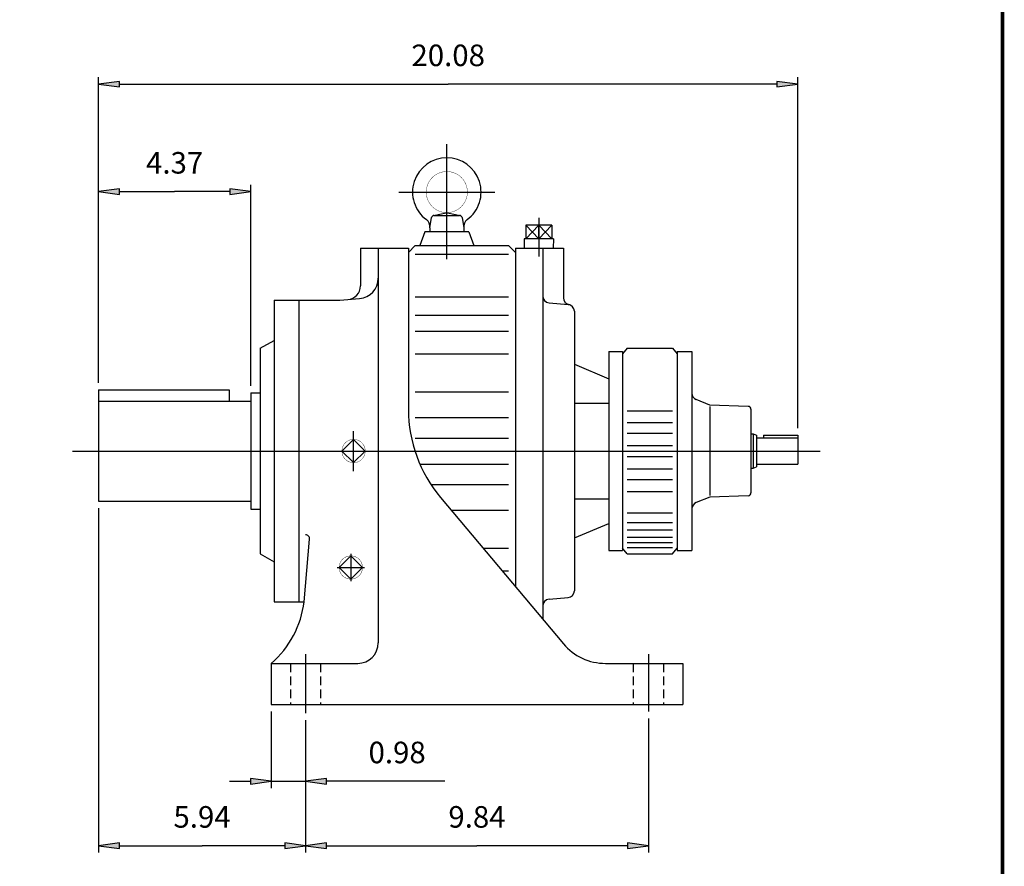
# Model space of a CAD drawing. Extents: x -41.9 to 41.9, y -31 to 31.
# Drawn here: x 13.6 to 41.9, y -16 to 8.3 of the extents above; entities that cross this region are included whole.
import ezdxf

# ---------------------------------------------------------------- set-up
doc = ezdxf.new("R2010")
doc.units = 0
doc.header["$MEASUREMENT"] = 0
doc.linetypes.add('HIDDEN', pattern=[0.375, 0.25, -0.125])
doc.layers.get('0').update_dxf_attribs({"lineweight": 0})
doc.layers.add('LY_1', color=7, linetype='Continuous', lineweight=0)
doc.styles.get("Standard").update_dxf_attribs({"font": 'ROMAND.SHX'})
doc.dimstyles.get("Standard").update_dxf_attribs({"dimtxt": 0.185806, "dimasz": 0.18, "dimexe": 0.18, "dimexo": 0.0625, "dimgap": 0.09, "dimtad": 0, "dimtih": 1, "dimtoh": 1, "dimdec": 4, "dimrnd": 1e-07, "dimzin": 0, "dimdsep": 46, "dimtxsty": 'STANDARD', "dimcen": 0.09, "dimadec": 4, "dimazin": 0, "dimtfac": 1, "dimtdec": 4, "dimtofl": 0, "dimtmove": 0, "dimatfit": 3, "dimfxl": 1, "dimtolj": 1, "dimtzin": 0, "dimarcsym": 0})

# ---------------------------------------------------------------- blocks, each defined once
blk = doc.blocks.new('*D38')
at = {"linetype": 'Continuous'}
for points in [[(20.869, -13.56), (20.269, -13.482), (20.269, -13.638)], [(21.853, -13.56), (22.453, -13.638), (22.453, -13.482)]]:
    blk.add_hatch(color=7, dxfattribs=at).paths.add_polyline_path(points)
at = {"color": 7, "linetype": 'Continuous', "lineweight": 25}
for p, q in [((20.869, -11.554), (20.869, -13.76)), ((21.853, -11.801), (21.853, -13.76))]:
    blk.add_line(p, q, dxfattribs=at)
for points in [[(19.669, -13.56), (20.269, -13.56)], [(20.869, -13.56), (20.269, -13.482), (20.269, -13.638), (20.869, -13.56)], [(20.869, -13.56), (21.853, -13.56)], [(21.853, -13.56), (22.453, -13.638), (22.453, -13.482), (21.853, -13.56)], [(25.852, -13.56), (25.082, -13.56), (22.453, -13.56)]]:
    blk.add_lwpolyline(points, dxfattribs=at)
at = {"color": 7, "linetype": 'Continuous', "insert": (24.482, -12.732), "char_height": 0.6194, "attachment_point": 5}
blk.add_mtext('\\A1;0.98', dxfattribs=at)
blk = doc.blocks.new('*D39')
at = {"linetype": 'Continuous'}
for points in [[(21.853, -15.411), (22.453, -15.489), (22.453, -15.333)], [(31.696, -15.411), (31.096, -15.333), (31.096, -15.489)]]:
    blk.add_hatch(color=7, dxfattribs=at).paths.add_polyline_path(points)
at = {"color": 7, "linetype": 'Continuous', "lineweight": 25}
for p, q in [((21.853, -11.801), (21.853, -15.611)), ((31.696, -11.756), (31.696, -15.611))]:
    blk.add_line(p, q, dxfattribs=at)
for points in [[(21.853, -15.411), (22.453, -15.489), (22.453, -15.333), (21.853, -15.411)], [(22.453, -15.411), (22.453, -15.411), (22.453, -15.411), (26.774, -15.411)], [(31.096, -15.411), (31.096, -15.411), (31.096, -15.411), (26.774, -15.411)], [(31.696, -15.411), (31.096, -15.333), (31.096, -15.489), (31.696, -15.411)]]:
    blk.add_lwpolyline(points, dxfattribs=at)
at = {"color": 7, "linetype": 'Continuous', "insert": (26.774, -14.583), "char_height": 0.6194, "attachment_point": 5}
blk.add_mtext('\\A1;9.84', dxfattribs=at)
blk = doc.blocks.new('*D40')
at = {"linetype": 'Continuous'}
for points in [[(15.908, -15.411), (16.508, -15.489), (16.508, -15.333)], [(21.853, -15.411), (21.253, -15.333), (21.253, -15.489)]]:
    blk.add_hatch(color=7, dxfattribs=at).paths.add_polyline_path(points)
at = {"color": 7, "linetype": 'Continuous', "lineweight": 25}
for p, q in [((15.908, -5.708), (15.908, -15.611)), ((21.853, -11.801), (21.853, -15.611))]:
    blk.add_line(p, q, dxfattribs=at)
for points in [[(15.908, -15.411), (16.508, -15.489), (16.508, -15.333), (15.908, -15.411)], [(16.508, -15.411), (16.508, -15.411), (16.508, -15.411), (18.881, -15.411)], [(21.253, -15.411), (21.253, -15.411), (21.253, -15.411), (18.881, -15.411)], [(21.853, -15.411), (21.253, -15.333), (21.253, -15.489), (21.853, -15.411)]]:
    blk.add_lwpolyline(points, dxfattribs=at)
at = {"color": 7, "linetype": 'Continuous', "insert": (18.881, -14.583), "char_height": 0.6194, "attachment_point": 5}
blk.add_mtext('\\A1;5.94', dxfattribs=at)
blk = doc.blocks.new('*D41')
at = {"linetype": 'Continuous'}
for points in [[(15.908, 3.383), (16.508, 3.305), (16.508, 3.461)], [(20.278, 3.383), (19.678, 3.461), (19.678, 3.305)]]:
    blk.add_hatch(color=7, dxfattribs=at).paths.add_polyline_path(points)
at = {"color": 7, "linetype": 'Continuous', "lineweight": 25}
for p, q in [((15.908, -2.108), (15.908, 3.583)), ((20.278, -2.197), (20.278, 3.583))]:
    blk.add_line(p, q, dxfattribs=at)
for points in [[(15.908, 3.383), (16.508, 3.305), (16.508, 3.461), (15.908, 3.383)], [(20.278, 3.383), (19.678, 3.461), (19.678, 3.305), (20.278, 3.383)], [(16.508, 3.383), (16.508, 3.383), (16.508, 3.383), (18.093, 3.383)], [(19.678, 3.383), (19.678, 3.383), (19.678, 3.383), (18.093, 3.383)]]:
    blk.add_lwpolyline(points, dxfattribs=at)
at = {"color": 7, "linetype": 'Continuous', "insert": (18.093, 4.211), "char_height": 0.6194, "attachment_point": 5}
blk.add_mtext('\\A1;4.37', dxfattribs=at)
blk = doc.blocks.new('*D42')
at = {"linetype": 'Continuous'}
for points in [[(15.908, 6.471), (16.508, 6.393), (16.508, 6.549)], [(35.988, 6.471), (35.388, 6.549), (35.388, 6.393)]]:
    blk.add_hatch(color=7, dxfattribs=at).paths.add_polyline_path(points)
at = {"color": 7, "linetype": 'Continuous', "lineweight": 25}
for p, q in [((15.908, -2.108), (15.908, 6.671)), ((35.988, -3.413), (35.988, 6.671))]:
    blk.add_line(p, q, dxfattribs=at)
for points in [[(15.908, 6.471), (16.508, 6.393), (16.508, 6.549), (15.908, 6.471)], [(35.988, 6.471), (35.388, 6.549), (35.388, 6.393), (35.988, 6.471)], [(16.508, 6.471), (16.508, 6.471), (16.508, 6.471), (25.948, 6.471)], [(35.388, 6.471), (35.388, 6.471), (35.388, 6.471), (25.948, 6.471)]]:
    blk.add_lwpolyline(points, dxfattribs=at)
at = {"color": 7, "linetype": 'Continuous', "insert": (25.948, 7.299), "char_height": 0.6194, "attachment_point": 5}
blk.add_mtext('\\A1;20.08', dxfattribs=at)

msp = doc.modelspace()

# ---------------------------------------------------------------- linework, layer by layer
at = {"color": 7, "linetype": 'Continuous', "lineweight": 25}
for p, q in [((25.90814, 1.44137), (25.90814, 4.74846)), ((28.54643, 2.63471), (28.54643, 1.51486)), ((28.17283, 2.42426), (28.54643, 2.03026)), ((28.17283, 2.03026), (28.54643, 2.42426)), ((28.17283, 2.42426), (28.17283, 2.03026)), ((28.92003, 2.42426), (28.17283, 2.42426)), ((28.92004, 2.42426), (28.54643, 2.03026)), ((28.54643, 2.42426), (28.92004, 2.03026)), ((28.54643, 2.03026), (28.54643, 2.42426)), ((28.92003, 2.42426), (28.92003, 2.03026)), ((28.1251, 2.03026), (28.13352, 1.76076)), ((28.96776, 2.03026), (28.1251, 2.03026)), ((28.96776, 2.03026), (28.95934, 1.76076)), ((27.87663, 1.76076), (29.25563, 1.76076)), ((28.66463, 1.76076), (28.66463, -8.90667)), ((29.25563, 1.76076), (29.25563, 0.33328)), ((28.84446, 0.18873), (29.391, 0.14092)), ((29.391, 0.14092), (29.43546, 0.13703)), ((29.57083, -0.05534), (29.57083, -8.08554)), ((31.08763, -1.11769), (30.94983, -1.2815)), ((31.08763, -1.11769), (32.38684, -1.11769)), ((32.38684, -1.11769), (32.52463, -1.2815)), ((30.55583, -1.21394), (30.55583, -6.92694)), ((30.55583, -1.21394), (30.94983, -1.21394)), ((30.94983, -1.21394), (30.94983, -6.92694)), ((30.94983, -1.21611), (30.94983, -6.92476)), ((32.52463, -1.21394), (32.52463, -6.92694)), ((32.52463, -1.21394, -0.0625), (32.94653, -1.21394, -0.0625)), ((32.94653, -1.21394, -0.0625), (32.94653, -6.92694, -0.0625)), ((29.57083, -1.57597), (30.55583, -1.99247)), ((29.57083, -2.69886), (30.55583, -2.69886)), ((33.45873, -2.74866, -0.0625), (33.06973, -2.5915, -0.0625)), ((34.56468, -2.78728, -0.0625), (33.45873, -2.74866, -0.0625)), ((33.45873, -2.78994, -0.0625), (33.45873, -5.35094, -0.0625)), ((31.08763, -2.91159), (32.38684, -2.91159)), ((34.64073, -2.86603, -0.0625), (34.64073, -5.27484, -0.0625)), ((31.08763, -3.25372), (32.38684, -3.25372)), ((31.08763, -3.5606), (32.38684, -3.5606)), ((34.64073, -3.57794, -0.0625), (34.69983, -3.57794, -0.0625)), ((34.69983, -3.57794, -0.0625), (34.79833, -3.61379, -0.0625)), ((34.69983, -3.57794, -0.0625), (34.69983, -4.56294, -0.0625)), ((34.79833, -3.61379, -0.0625), (34.79833, -4.52709, -0.0625)), ((35.00321, -3.61325, -0.0625), (35.00321, -3.69515, -0.0625)), ((35.00321, -3.61325, -0.0625), (35.98821, -3.61325, -0.0625)), ((35.98821, -3.61325, -0.0625), (35.98821, -4.44572, -0.0625)), ((31.08763, -3.91296), (32.38684, -3.91296)), ((34.79833, -3.69515, -0.0625), (35.98821, -3.69515, -0.0625)), ((31.08763, -4.22792), (32.38684, -4.22792)), ((34.79833, -4.44572, -0.0625), (35.98821, -4.44572, -0.0625)), ((31.08763, -4.58028), (32.38684, -4.58028)), ((34.64073, -4.56294, -0.0625), (34.69983, -4.56294, -0.0625)), ((34.69983, -4.56294, -0.0625), (34.79833, -4.52709, -0.0625)), ((31.08763, -4.88716), (32.38684, -4.88716)), ((31.08763, -5.22928), (32.38684, -5.22928)), ((34.56468, -5.35359, -0.0625), (33.45873, -5.39221, -0.0625)), ((29.57083, -5.44201), (30.55583, -5.44201)), ((33.45873, -5.39221, -0.0625), (33.06973, -5.54938, -0.0625)), ((31.08763, -5.843), (32.38684, -5.843)), ((29.57083, -6.5649), (30.55583, -6.14841)), ((31.08763, -6.11947), (32.38684, -6.11947)), ((31.08763, -6.33427), (32.38684, -6.33427)), ((31.08763, -6.54521), (32.38684, -6.54521)), ((31.08763, -6.70269), (32.38684, -6.70269)), ((30.55583, -6.92694), (30.94983, -6.92694)), ((31.08762, -7.02319), (30.94983, -6.85937)), ((30.94983, -6.92476), (30.94983, -6.92476)), ((31.08763, -6.8441), (32.38684, -6.8441)), ((31.08763, -7.02319), (32.38684, -7.02319)), ((32.38684, -7.02319), (32.52463, -6.85937)), ((32.52463, -6.92694, -0.0625), (32.94653, -6.92694, -0.0625)), ((28.84446, -8.3296), (29.391, -8.28179))]:
    msp.add_line(p, q, dxfattribs=at)
at = {"color": 7, "lineweight": 25}
msp.add_line((15.90822, -2.30771), (19.65751, -2.30771), dxfattribs=at)
at = {"const_width": 0.1, "elevation": 0.0625}
msp.add_lwpolyline([(-41.86433, 30.90918), (41.86433, 30.90918), (41.86433, -30.88545), (-41.86433, -30.88545)], close=True, dxfattribs=at)
at = {"color": 7, "linetype": 'Continuous', "lineweight": 25}
for centre, radius, start, end in [((28.86163, 0.38498), 0.197, 179.999978, 264.999841), ((29.45263, 0.33328), 0.197, 179.999978, 264.999869), ((29.37383, -0.05534), 0.197, -0.00005, 84.999805), ((33.14353, -2.40884, -0.0625), 0.197, 179.999991, 247.999992), ((34.56193, -2.86603, -0.0625), 0.0788, 0, 88), ((34.56193, -5.27484, -0.0625), 0.0788, -88, 0), ((33.14353, -5.73203, -0.0625), 0.197, 112.000001, 180.000009), ((29.37383, -8.08554), 0.197, -84.99986, 0), ((28.86163, -8.52586), 0.197, 95.000159, 179.999964)]:
    msp.add_arc(centre, radius, start, end, dxfattribs=at)
at = {"layer": 'LY_1', "color": 7, "lineweight": 25}
for p, q in [((24.53019, 3.37051), (27.28609, 3.37051)), ((25.416, 2.34689), (25.46701, 2.63615)), ((25.5279, 2.69942), (25.89148, 2.77816)), ((25.54456, 2.70121), (26.27172, 2.70121)), ((25.92481, 2.77817), (26.28838, 2.69943)), ((26.34925, 2.63615), (26.40026, 2.34688)), ((25.41602, 2.34688), (25.41602, 2.22877)), ((26.40027, 2.34688), (26.40027, 2.22877)), ((25.27821, 2.22877), (25.13492, 1.83508)), ((26.53806, 2.22877), (25.27822, 2.22877)), ((26.53806, 2.22877), (26.68136, 1.83507)), ((23.42783, 1.75633), (23.42783, 0.6727)), ((23.42783, 1.75633), (24.80578, 1.75633)), ((23.93964, 1.75633), (23.93964, -9.58225)), ((24.80577, 1.63824), (25.00262, 1.83508)), ((24.80578, 1.75633), (24.80578, -2.87492)), ((25.00263, 1.83507), (27.67979, 1.83507)), ((27.67979, 1.83507), (27.87664, 1.63822)), ((27.87665, 1.75633), (27.87665, -7.96759)), ((25.00263, 1.58419), (27.67979, 1.58419)), ((22.83727, 0.26025), (23.40056, 0.30953)), ((25.00263, 0.36167), (27.67979, 0.36167)), ((20.94751, 0.26027), (22.83724, 0.26027)), ((20.94751, 0.26027), (20.94751, -8.40115)), ((21.65617, 0.26027), (21.65617, -8.40115)), ((25.00263, -0.16769), (27.67979, -0.16769)), ((25.00263, -0.62985), (27.67979, -0.62985)), ((20.55381, -1.11768), (20.55381, -7.02319)), ((20.55382, -1.1177), (20.94752, -0.8904)), ((25.00263, -1.27623), (27.67979, -1.27623)), ((15.90822, -2.30771), (15.90822, -5.50794)), ((19.65751, -2.30771), (19.65751, -2.63294)), ((20.27822, -2.39721), (20.55381, -2.39721)), ((20.27822, -2.39721), (20.27822, -5.74367)), ((25.00263, -2.36742), (27.67979, -2.36742)), ((15.90822, -2.63294), (20.27822, -2.63294)), ((25.00263, -3.10937), (27.67979, -3.10937)), ((23.23098, -4.65052), (23.23098, -3.50015)), ((23.23096, -3.73635), (22.89689, -4.07042)), ((23.56504, -4.07044), (23.23098, -3.73638)), ((25.00263, -3.69613), (27.67979, -3.69613)), ((15.16011, -4.07044), (36.62585, -4.07044)), ((23.23098, -4.4045), (22.89691, -4.07044)), ((23.56502, -4.07042), (23.23095, -4.40448)), ((25.13229, -4.44475), (27.67979, -4.44475)), ((25.44898, -5.0315), (27.67979, -5.0315)), ((15.90822, -5.50794), (20.27822, -5.50794)), ((25.72686, -5.40557), (29.25501, -9.61026)), ((20.27822, -5.74367), (20.55381, -5.74367)), ((26.03555, -5.77345), (27.67979, -5.77345)), ((21.8112, -8.40115), (21.96828, -6.60563)), ((20.55381, -7.02321), (20.94751, -7.25051)), ((23.15224, -7.02319), (23.15224, -7.8106)), ((26.95117, -6.86465), (27.67979, -6.86465)), ((23.15222, -7.08281), (22.81815, -7.41688)), ((23.4863, -7.4169), (23.15224, -7.08283)), ((22.75854, -7.41689), (23.54594, -7.41689)), ((23.15224, -7.75096), (22.81817, -7.41689)), ((23.48628, -7.41687), (23.15221, -7.75094)), ((27.49354, -7.51103), (27.67979, -7.51103)), ((20.94751, -8.40115), (21.81117, -8.40115)), ((20.86877, -10.1728), (23.34909, -10.1728)), ((20.86877, -10.1728), (20.86877, -11.3539)), ((21.85302, -9.90648), (21.85302, -11.60135)), ((30.46138, -10.1728), (32.67979, -10.1728)), ((31.69554, -9.90648), (31.69554, -11.55636)), ((32.67979, -10.1728), (32.67979, -11.3539)), ((20.86877, -11.3539), (32.67979, -11.3539))]:
    msp.add_line(p, q, dxfattribs=at)
at = {"layer": 'LY_1', "color": 7, "linetype": 'HIDDEN', "lineweight": 25}
for p, q in [((21.41995, -10.1728), (21.41995, -11.3539)), ((22.28609, -10.1728), (22.28609, -11.3539)), ((31.26247, -10.1728), (31.26247, -11.3539)), ((32.12861, -10.1728), (32.12861, -11.3539))]:
    msp.add_line(p, q, dxfattribs=at)
at = {"layer": 'LY_1', "color": 7, "const_width": 0.01}
for points in [[(26.49869, 3.37051, 0.41421356), (25.90814, 3.96106, 2.41421356), (26.49869, 3.37051)], [(23.56592, -4.07044, 0.41421356), (23.23098, -3.7355, 2.41421356), (23.56592, -4.07044)], [(23.48718, -7.41689, 0.41421356), (23.15224, -7.08195, 2.41421356), (23.48718, -7.41689)]]:
    msp.add_lwpolyline(points, format="xyb", close=True, dxfattribs=at)
at = {"layer": 'LY_1', "color": 7, "lineweight": 25}
for centre, radius, start, end in [((25.90814, 3.37051), 0.98425, -53.576154, 233.576135), ((25.18348, 2.38846), 0.23622, -10.136365, 53.576154), ((25.54456, 2.62247), 0.07874, 89.999982, 170.000021), ((26.27172, 2.62247), 0.07874, 9.999995, 89.999982), ((26.6328, 2.38846), 0.23622, 126.423865, 189.999966), ((23.34909, 0.89786), 0.59055, -84.999976, 0), ((23.03413, 0.6727), 0.3937, -85.000031, 0), ((28.74279, -2.87492), 3.93701, 179.999978, 219.999987), ((21.8506, -6.59533), 0.11811, -4.999897, 89.999982), ((19.07261, -8.08263), 2.75591, -49.326229, -6.636821), ((23.34909, -9.58225), 0.59055, -89.999982, 0), ((30.46138, -8.598), 1.5748, -140.000013, -89.999982)]:
    msp.add_arc(centre, radius, start, end, dxfattribs=at)

# ---------------------------------------------------------------- dimensions: what is measured, and where the dimension line sits
at = {"color": 7, "linetype": 'Continuous'}
for base, p1, p2, override, picture, middle in [((35.98821, 6.47055), (15.90822, -2.30771), (35.98821, -3.61325), {"dimtxt": 0.619355, "dimasz": 0.6, "dimexe": 0.2, "dimexo": 0.2, "dimgap": 0.25, "dimtad": 1, "dimtih": 0, "dimtoh": 0, "dimdec": 2, "dimdle": 0.05, "dimclrd": 7, "dimclre": 7, "dimclrt": 7, "dimadec": 2, "dimtfac": 1.538462, "dimtdec": 2, "dimtofl": 1}, '*D42', (25.94822, 7.29879)), ((20.27822, 3.38258), (15.90822, -2.30771), (20.27822, -2.39721), {"dimtxt": 0.619355, "dimasz": 0.6, "dimexe": 0.2, "dimexo": 0.2, "dimgap": 0.25, "dimtad": 1, "dimtih": 0, "dimtoh": 0, "dimdec": 2, "dimdle": 0.05, "dimclrd": 7, "dimclre": 7, "dimclrt": 7, "dimadec": 2, "dimtfac": 1.538462, "dimtdec": 2, "dimtix": 1, "dimtofl": 1}, '*D41', (18.09322, 4.21081)), ((21.85302, -15.41085), (15.90822, -5.50794), (21.85302, -11.60135), {"dimtxt": 0.619355, "dimasz": 0.6, "dimexe": 0.2, "dimexo": 0.2, "dimgap": 0.25, "dimtad": 1, "dimtih": 0, "dimtoh": 0, "dimdec": 2, "dimdle": 0.05, "dimclrd": 7, "dimclre": 7, "dimclrt": 7, "dimadec": 2, "dimtfac": 1.538462, "dimtdec": 2, "dimtofl": 1}, '*D40', (18.88062, -14.58262)), ((31.69554, -15.41085), (21.85302, -11.60135), (31.69554, -11.55636), {"dimtxt": 0.619355, "dimasz": 0.6, "dimexe": 0.2, "dimexo": 0.2, "dimgap": 0.25, "dimtad": 1, "dimtih": 0, "dimtoh": 0, "dimdec": 2, "dimdle": 0.05, "dimclrd": 7, "dimclre": 7, "dimclrt": 7, "dimadec": 2, "dimtfac": 1.538462, "dimtdec": 2, "dimtofl": 1}, '*D39', (26.77428, -14.58262))]:
    dim = msp.add_linear_dim(base=base, p1=p1, p2=p2, dimstyle='STANDARD', override=override, dxfattribs=at)
    dim.commit()
    dim.dimension.update_dxf_attribs({"geometry": picture, "text_midpoint": middle})
dim = msp.add_linear_dim(base=(21.85302, -13.56003), p1=(20.86877, -11.3539), p2=(21.85302, -11.60135), dimstyle='STANDARD', override={"dimtxt": 0.619355, "dimasz": 0.6, "dimexe": 0.2, "dimexo": 0.2, "dimgap": 0.25, "dimtad": 1, "dimtih": 0, "dimtoh": 0, "dimdec": 2, "dimdle": 0.05, "dimclrd": 7, "dimclre": 7, "dimclrt": 7, "dimadec": 2, "dimtfac": 1.538462, "dimtdec": 2, "dimtofl": 1}, dxfattribs=at)
dim.commit()
dim.dimension.update_dxf_attribs({"geometry": '*D38', "text_midpoint": (24.48175, -12.73179), "dimtype": 128})

doc.saveas('drawing.dxf')
